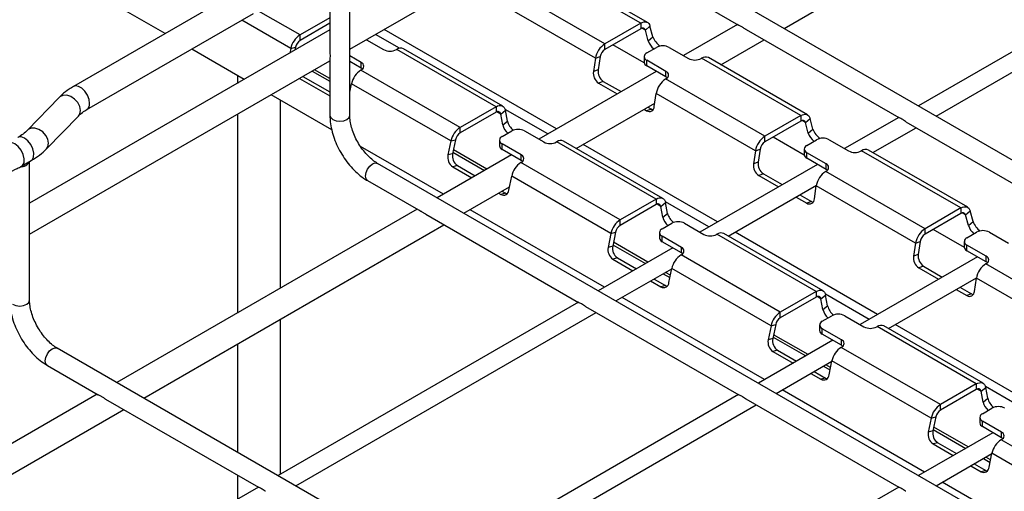
# Model space of a CAD drawing. Units: inches. Extents: x 0.2 to 8.3, y 0.2 to 10.8.
# Drawn here: x 1.4 to 2.2, y 6.3 to 6.7 of the extents above; entities that cross this region are included whole.
import ezdxf

# ---------------------------------------------------------------- set-up
doc = ezdxf.new("R2010")
doc.units = ezdxf.units.IN
doc.header["$MEASUREMENT"] = 0

msp = doc.modelspace()

# ---------------------------------------------------------------- linework, layer by layer
at = {"color": 7, "linetype": 'Continuous', "lineweight": 25}
for p, q in [((2.05804, 6.65464), (2.3191, 6.80535)), ((1.68048, 6.63646), (1.94154, 6.78717)), ((2.43611, 6.738), (2.17488, 6.58719)), ((2.19023, 6.57833), (2.4513, 6.72904)), ((1.93336, 6.65921), (1.84706, 6.70903)), ((1.93926, 6.65979), (1.85296, 6.70961)), ((1.51983, 6.65011), (1.44037, 6.69598)), ((1.68048, 6.57897), (1.68048, 6.69963)), ((2.66867, 6.30213), (1.98293, 6.698)), ((1.585, 6.68773), (1.44024, 6.60416)), ((1.66315, 6.69067), (1.66315, 6.63506)), ((1.90215, 6.64119), (1.81585, 6.69101)), ((1.89395, 6.62863), (1.80765, 6.67845)), ((1.97427, 6.683), (2.01844, 6.6575)), ((1.45185, 6.58404), (1.59661, 6.66761)), ((1.66315, 6.66393), (1.63716, 6.64893)), ((1.66315, 6.65328), (1.40209, 6.50257)), ((1.66315, 6.65911), (1.63716, 6.6441)), ((1.93336, 6.65921), (1.90215, 6.64119)), ((1.93336, 6.65439), (1.90215, 6.63637)), ((1.93336, 6.65921), (1.93336, 6.65439)), ((1.93739, 6.65314), (1.94143, 6.65672)), ((1.93988, 6.64386), (1.93739, 6.65314)), ((1.94391, 6.64744), (1.94143, 6.65672)), ((2.01748, 6.65805), (1.97056, 6.63097)), ((2.02493, 6.65375), (2.15775, 6.57708)), ((1.63716, 6.6441), (1.63716, 6.64893)), ((1.69496, 6.64482), (1.70983, 6.63624)), ((1.93988, 6.64386), (1.94391, 6.64744)), ((2.00311, 6.62294), (2.04071, 6.64464)), ((1.58874, 6.61033), (1.54306, 6.6367)), ((1.62909, 6.63712), (1.62828, 6.63315)), ((1.62909, 6.63712), (1.63313, 6.6382)), ((1.63313, 6.6382), (1.6326, 6.63565)), ((1.72097, 6.63624), (1.72126, 6.63641)), ((1.80756, 6.58659), (1.72126, 6.63641)), ((1.81346, 6.58717), (1.72716, 6.63699)), ((1.90215, 6.63637), (1.90215, 6.64119)), ((1.93637, 6.62481), (1.90925, 6.64047)), ((1.93864, 6.63333), (1.94699, 6.63815)), ((1.95812, 6.63815), (1.97483, 6.62851)), ((1.40209, 6.47575), (1.66315, 6.62646)), ((1.66315, 6.62757), (1.66315, 6.57897)), ((1.69034, 6.62499), (1.68048, 6.63068)), ((1.69034, 6.62017), (1.68048, 6.62586)), ((1.89395, 6.62863), (1.89223, 6.61726)), ((1.89395, 6.62863), (1.89805, 6.63009)), ((1.89805, 6.63009), (1.89633, 6.61872)), ((1.93633, 6.63011), (1.93633, 6.62529)), ((1.95534, 6.61726), (1.93864, 6.6269)), ((1.93864, 6.62208), (1.93864, 6.6269)), ((1.98596, 6.62851), (1.98625, 6.62867)), ((2.07255, 6.57885), (1.98625, 6.62867)), ((2.07846, 6.57944), (1.99216, 6.62926)), ((1.64771, 6.61755), (1.66315, 6.60863)), ((1.69005, 6.61839), (1.69034, 6.61856)), ((1.77635, 6.56857), (1.69005, 6.61839)), ((1.69034, 6.62017), (1.69034, 6.62499)), ((1.9469, 6.61731), (1.84476, 6.55834)), ((1.89633, 6.61872), (1.89223, 6.61726)), ((1.95534, 6.61243), (1.93864, 6.62208)), ((1.95534, 6.61243), (1.95534, 6.61726)), ((1.58277, 6.61377), (1.58277, 6.60688)), ((1.63677, 6.61123), (1.66315, 6.596)), ((1.63972, 6.61293), (1.66315, 6.59941)), ((1.90085, 6.60858), (1.89675, 6.60712)), ((1.90085, 6.60858), (1.91632, 6.59965)), ((1.95505, 6.61066), (1.95534, 6.61083)), ((2.04135, 6.56084), (1.95505, 6.61066)), ((1.68048, 6.59921), (1.68199, 6.60659)), ((1.76829, 6.55677), (1.68199, 6.60659)), ((1.89675, 6.60712), (1.91301, 6.59774)), ((1.42781, 6.59464), (1.40014, 6.56612)), ((1.66476, 6.56644), (1.61197, 6.59692)), ((1.62027, 6.42875), (1.62027, 6.59213)), ((1.94512, 6.58672), (1.94685, 6.59809)), ((2.03315, 6.54827), (1.94685, 6.59809)), ((1.80756, 6.58659), (1.77635, 6.56857)), ((1.80756, 6.58659), (1.80756, 6.58176)), ((1.81166, 6.58022), (1.81576, 6.58349)), ((1.81748, 6.57411), (1.81576, 6.58349)), ((1.87731, 6.55031), (1.94558, 6.58972)), ((1.93624, 6.58433), (1.93851, 6.58302)), ((1.94261, 6.58448), (1.93851, 6.58302)), ((1.93955, 6.58624), (1.94261, 6.58448)), ((1.41681, 6.54995), (1.44448, 6.57847)), ((1.58277, 6.58006), (1.58277, 6.4071)), ((1.80756, 6.58176), (1.77635, 6.56375)), ((1.81338, 6.57083), (1.81166, 6.58022)), ((2.07255, 6.57885), (2.04135, 6.56084)), ((2.07255, 6.57885), (2.07255, 6.57403)), ((2.07659, 6.57279), (2.08062, 6.57636)), ((2.08311, 6.56708), (2.08062, 6.57636)), ((2.15772, 6.57729), (2.11063, 6.55011)), ((1.77635, 6.56375), (1.77635, 6.56857)), ((1.81338, 6.57083), (1.81748, 6.57411)), ((2.07255, 6.57403), (2.04135, 6.55602)), ((2.07907, 6.56351), (2.07659, 6.57279)), ((2.07907, 6.56351), (2.08311, 6.56708)), ((2.13531, 6.54662), (2.17291, 6.56833)), ((2.16387, 6.57355), (2.29695, 6.49672)), ((1.76829, 6.55677), (1.77232, 6.55785)), ((1.77232, 6.55785), (1.76983, 6.5457)), ((1.81053, 6.55749), (1.81053, 6.55267)), ((1.81284, 6.5607), (1.82119, 6.56552)), ((1.83232, 6.56552), (1.84903, 6.55588)), ((2.04135, 6.55602), (2.04135, 6.56084)), ((2.07557, 6.54445), (2.04844, 6.56011)), ((2.07783, 6.55297), (2.08618, 6.55779)), ((2.09732, 6.55779), (2.11402, 6.54815)), ((1.76178, 6.51044), (1.68976, 6.55201)), ((1.76829, 6.55677), (1.7658, 6.54462)), ((1.82954, 6.54463), (1.81284, 6.55427)), ((1.81284, 6.54945), (1.81284, 6.55427)), ((1.82954, 6.53981), (1.81284, 6.54945)), ((1.86016, 6.55588), (1.86045, 6.55605)), ((1.94675, 6.50623), (1.86045, 6.55605)), ((1.95266, 6.50681), (1.86636, 6.55663)), ((2.03315, 6.54827), (2.03725, 6.54973)), ((2.03725, 6.54973), (2.03553, 6.53836)), ((2.07552, 6.54976), (2.07552, 6.54494)), ((2.21765, 6.49908), (2.13135, 6.5489)), ((1.8211, 6.54468), (1.75642, 6.50734)), ((1.76983, 6.5457), (1.7658, 6.54462)), ((1.77008, 6.5469), (1.79751, 6.53107)), ((1.82954, 6.53981), (1.82954, 6.54463)), ((2.03315, 6.54827), (2.03142, 6.5369)), ((2.09453, 6.5369), (2.07783, 6.54654)), ((2.07783, 6.54172), (2.07783, 6.54654)), ((2.09453, 6.53208), (2.07783, 6.54172)), ((2.12516, 6.54815), (2.12545, 6.54832)), ((2.21175, 6.4985), (2.12545, 6.54832)), ((1.39506, 6.53486), (1.40341, 6.53969)), ((1.40209, 6.41826), (1.40209, 6.53892)), ((2.39028, 6.14142), (1.70454, 6.53729)), ((1.77396, 6.53544), (1.76993, 6.53436)), ((1.76993, 6.53436), (1.78657, 6.52475)), ((1.77396, 6.53544), (1.78953, 6.52646)), ((1.82925, 6.53804), (1.82954, 6.5382)), ((1.91555, 6.48822), (1.82925, 6.53804)), ((2.08697, 6.53645), (1.98483, 6.47748)), ((2.03553, 6.53836), (2.03142, 6.5369)), ((2.09453, 6.53208), (2.09453, 6.5369)), ((1.81869, 6.51408), (1.82118, 6.52623)), ((1.90748, 6.47641), (1.82118, 6.52623)), ((2.04005, 6.52823), (2.03595, 6.52677)), ((2.03595, 6.52677), (2.05307, 6.51688)), ((2.04005, 6.52823), (2.05639, 6.51879)), ((2.09424, 6.5303), (2.09453, 6.53047)), ((2.18054, 6.48048), (2.09424, 6.5303)), ((1.69588, 6.52229), (1.74005, 6.49679)), ((1.77965, 6.49393), (1.81925, 6.51679)), ((2.0095, 6.474), (2.08612, 6.51823)), ((2.08432, 6.50637), (2.08604, 6.51774)), ((2.17234, 6.46792), (2.08604, 6.51774)), ((1.8098, 6.51134), (1.81169, 6.51025)), ((1.81572, 6.51133), (1.81169, 6.51025)), ((1.81276, 6.51305), (1.81572, 6.51133)), ((1.94675, 6.50623), (1.91555, 6.48822)), ((1.94675, 6.50623), (1.94675, 6.50141)), ((2.06843, 6.50802), (2.0777, 6.50266)), ((2.07175, 6.50993), (2.0818, 6.50412)), ((1.73909, 6.49734), (1.47803, 6.34663)), ((1.94675, 6.50141), (1.91555, 6.48339)), ((1.95085, 6.49986), (1.95496, 6.50314)), ((1.95258, 6.49048), (1.95085, 6.49986)), ((1.95668, 6.49375), (1.95496, 6.50314)), ((2.0818, 6.50412), (2.0777, 6.50266)), ((2.21175, 6.4985), (2.18054, 6.48048)), ((2.21175, 6.4985), (2.21175, 6.49368)), ((1.74654, 6.49304), (1.87936, 6.41637)), ((1.90185, 6.42958), (1.78501, 6.49703)), ((1.95258, 6.49048), (1.95668, 6.49375)), ((2.21175, 6.49368), (2.18054, 6.47566)), ((2.21578, 6.49243), (2.21981, 6.49601)), ((2.21827, 6.48315), (2.21578, 6.49243)), ((2.2223, 6.48673), (2.21981, 6.49601)), ((1.50126, 6.33322), (1.76232, 6.48393)), ((1.91555, 6.48339), (1.91555, 6.48822)), ((1.95203, 6.48035), (1.96038, 6.48517)), ((1.97152, 6.48517), (1.98822, 6.47553)), ((2.18054, 6.47566), (2.18054, 6.48048)), ((2.21827, 6.48315), (2.2223, 6.48673)), ((1.90748, 6.47641), (1.90499, 6.46426)), ((1.90748, 6.47641), (1.91151, 6.47749)), ((1.91151, 6.47749), (1.90903, 6.46534)), ((1.94972, 6.47713), (1.94972, 6.47231)), ((1.96873, 6.46428), (1.95203, 6.47392)), ((1.95203, 6.4691), (1.95203, 6.47392)), ((1.99936, 6.47553), (1.99965, 6.47569)), ((2.08595, 6.42587), (1.99965, 6.47569)), ((2.09185, 6.42646), (2.00555, 6.47628)), ((2.21476, 6.4641), (2.18764, 6.47976)), ((2.21702, 6.47262), (2.22538, 6.47744)), ((2.23651, 6.47744), (2.25321, 6.4678)), ((1.96117, 6.46382), (1.89649, 6.42648)), ((1.90903, 6.46534), (1.90499, 6.46426)), ((1.90927, 6.46655), (1.93758, 6.45021)), ((1.96873, 6.45946), (1.95203, 6.4691)), ((1.96873, 6.45946), (1.96873, 6.46428)), ((2.17234, 6.46792), (2.17062, 6.45655)), ((2.17234, 6.46792), (2.17644, 6.46938)), ((2.17644, 6.46938), (2.17472, 6.45801)), ((2.21472, 6.4694), (2.21472, 6.46458)), ((2.23373, 6.45655), (2.21702, 6.46619)), ((2.21702, 6.46137), (2.21702, 6.46619)), ((1.91315, 6.45509), (1.90912, 6.45401)), ((1.91315, 6.45509), (1.92959, 6.4456)), ((1.96844, 6.45768), (1.96873, 6.45785)), ((2.05474, 6.40786), (1.96844, 6.45768)), ((2.22616, 6.45609), (2.12403, 6.39713)), ((2.17472, 6.45801), (2.17062, 6.45655)), ((2.23373, 6.45172), (2.21702, 6.46137)), ((2.23373, 6.45172), (2.23373, 6.45655)), ((1.90912, 6.45401), (1.92664, 6.44389)), ((2.17924, 6.44787), (2.17514, 6.44641)), ((2.17514, 6.44641), (2.19227, 6.43652)), ((2.17924, 6.44787), (2.19558, 6.43844)), ((2.23344, 6.44995), (2.23373, 6.45012)), ((2.31974, 6.40013), (2.23344, 6.44995)), ((1.91184, 6.41762), (1.96032, 6.4456)), ((1.95294, 6.44134), (1.95876, 6.43798)), ((1.95789, 6.43373), (1.96037, 6.44588)), ((2.04667, 6.39606), (1.96037, 6.44588)), ((2.1487, 6.39364), (2.22532, 6.43787)), ((2.22351, 6.42601), (2.22523, 6.43738)), ((2.31153, 6.38756), (2.22523, 6.43738)), ((1.942, 6.43503), (1.95088, 6.4299)), ((1.94495, 6.43673), (1.95491, 6.43098)), ((1.95491, 6.43098), (1.95088, 6.4299)), ((2.21094, 6.42957), (2.221, 6.42377)), ((2.04104, 6.34922), (1.9172, 6.42071)), ((2.08595, 6.42587), (2.05474, 6.40786)), ((2.08595, 6.42105), (2.05474, 6.40304)), ((2.08595, 6.42587), (2.08595, 6.42105)), ((2.09005, 6.41951), (2.09415, 6.42278)), ((2.09587, 6.4134), (2.09415, 6.42278)), ((2.20762, 6.42766), (2.2169, 6.42231)), ((2.221, 6.42377), (2.2169, 6.42231)), ((1.87933, 6.41658), (1.6181, 6.26577)), ((1.88548, 6.41284), (2.01856, 6.33601)), ((2.09177, 6.41012), (2.09005, 6.41951)), ((2.09177, 6.41012), (2.09587, 6.4134)), ((1.63345, 6.25691), (1.89452, 6.40762)), ((2.05474, 6.40304), (2.05474, 6.40786)), ((2.09122, 6.39999), (2.09958, 6.40481)), ((2.11071, 6.40481), (2.12741, 6.39517)), ((1.62027, 6.26703), (1.62027, 6.40193)), ((2.04667, 6.39606), (2.04419, 6.38391)), ((2.04667, 6.39606), (2.05071, 6.39714)), ((2.05071, 6.39714), (2.04822, 6.38499)), ((2.08892, 6.39678), (2.08892, 6.39196)), ((2.13855, 6.39517), (2.13884, 6.39534)), ((2.22514, 6.34552), (2.13884, 6.39534)), ((2.23105, 6.3461), (2.14475, 6.39592)), ((2.04847, 6.38619), (2.07678, 6.36985)), ((2.10793, 6.38392), (2.09122, 6.39356)), ((2.09122, 6.38874), (2.09122, 6.39356)), ((2.10793, 6.3791), (2.09122, 6.38874)), ((1.58277, 6.38028), (1.58277, 6.28617)), ((2.10036, 6.38347), (2.03568, 6.34613)), ((2.04822, 6.38499), (2.04419, 6.38391)), ((2.10764, 6.37733), (2.10793, 6.37749)), ((2.10793, 6.3791), (2.10793, 6.38392)), ((2.1119, 5.98071), (1.42615, 6.37658)), ((2.05235, 6.37473), (2.04832, 6.37365)), ((2.04832, 6.37365), (2.06584, 6.36354)), ((2.05235, 6.37473), (2.06879, 6.36524)), ((2.19394, 6.32751), (2.10764, 6.37733)), ((1.41749, 6.36158), (1.46167, 6.33608)), ((2.05104, 6.33726), (2.09951, 6.36525)), ((2.09213, 6.36099), (2.09795, 6.35763)), ((2.09708, 6.35337), (2.09957, 6.36552)), ((2.18587, 6.3157), (2.09957, 6.36552)), ((2.08119, 6.35467), (2.09007, 6.34954)), ((2.08414, 6.35638), (2.09411, 6.35062)), ((2.09411, 6.35062), (2.09007, 6.34954)), ((2.22514, 6.34552), (2.19394, 6.32751)), ((2.22514, 6.34552), (2.22514, 6.3407)), ((1.46071, 6.33663), (1.19964, 6.18592)), ((2.01852, 6.33622), (1.75729, 6.18542)), ((2.18023, 6.26887), (2.0564, 6.34036)), ((2.22514, 6.3407), (2.19394, 6.32268)), ((2.22924, 6.33915), (2.23334, 6.34242)), ((2.23096, 6.32977), (2.22924, 6.33915)), ((2.23506, 6.33304), (2.23334, 6.34242)), ((1.46815, 6.33233), (1.60097, 6.25566)), ((1.77265, 6.17655), (2.03371, 6.32726)), ((2.02467, 6.33248), (2.15775, 6.25566)), ((2.19394, 6.32268), (2.19394, 6.32751)), ((2.23096, 6.32977), (2.23506, 6.33304)), ((1.22287, 6.17251), (1.48394, 6.32322)), ((2.23042, 6.31964), (2.23877, 6.32446)), ((2.18587, 6.3157), (2.18338, 6.30355)), ((2.18587, 6.3157), (2.1899, 6.31678)), ((2.1899, 6.31678), (2.18742, 6.30463)), ((2.22811, 6.31642), (2.22811, 6.3116)), ((2.24712, 6.30357), (2.23042, 6.31321)), ((2.23042, 6.30839), (2.23042, 6.31321)), ((2.23956, 6.30311), (2.17488, 6.26577)), ((2.18742, 6.30463), (2.18338, 6.30355)), ((2.18766, 6.30584), (2.21597, 6.2895)), ((2.24712, 6.29874), (2.23042, 6.30839)), ((2.24712, 6.29874), (2.24712, 6.30357)), ((2.19154, 6.29438), (2.18751, 6.2933)), ((2.18751, 6.2933), (2.20503, 6.28318)), ((2.19154, 6.29438), (2.20798, 6.28489)), ((2.24683, 6.29697), (2.24712, 6.29714)), ((2.33313, 6.24715), (2.24683, 6.29697)), ((2.19023, 6.25691), (2.23871, 6.28489)), ((2.23628, 6.27302), (2.23876, 6.28517)), ((2.32506, 6.23535), (2.23876, 6.28517)), ((2.22334, 6.27602), (2.2333, 6.27027)), ((2.23133, 6.28063), (2.23715, 6.27727)), ((1.58277, 6.26616), (1.58277, 6.24538)), ((2.22039, 6.27432), (2.22927, 6.26919)), ((2.2333, 6.27027), (2.22927, 6.26919)), ((2.31943, 6.18851), (2.19559, 6.26)), ((1.60094, 6.25587), (1.33971, 6.10506)), ((2.15772, 6.25587), (1.89649, 6.10506))]:
    msp.add_line(p, q, dxfattribs=at)
at = {"color": 8, "linetype": 'Continuous', "lineweight": 25}
for p, q in [((1.63716, 6.64893), (1.60103, 6.66978)), ((1.62909, 6.63712), (1.58644, 6.66174)), ((1.86008, 6.56719), (1.71028, 6.65366)), ((1.93739, 6.65314), (1.93444, 6.65485)), ((1.72354, 6.63736), (1.70278, 6.64934)), ((1.66315, 6.61098), (1.64975, 6.61872)), ((1.6808, 6.6008), (1.68048, 6.60098)), ((1.85259, 6.56286), (1.81559, 6.58422)), ((1.81166, 6.58022), (1.80834, 6.58213)), ((2.07659, 6.57279), (2.07363, 6.57449)), ((1.79955, 6.53224), (1.77051, 6.54901)), ((2.00015, 6.48633), (1.88331, 6.55377)), ((1.95085, 6.49986), (1.94754, 6.50177)), ((1.99265, 6.482), (1.95479, 6.50386)), ((2.21578, 6.49243), (2.21283, 6.49414)), ((2.13934, 6.40597), (2.0155, 6.47746)), ((1.93962, 6.45138), (1.90971, 6.46865)), ((1.95919, 6.44009), (1.95498, 6.44252)), ((2.09005, 6.41951), (2.08673, 6.42142)), ((2.13185, 6.40165), (2.09398, 6.42351)), ((2.27854, 6.32562), (2.1547, 6.39711)), ((2.07881, 6.37103), (2.0489, 6.3883)), ((2.09838, 6.35973), (2.09417, 6.36216)), ((2.22924, 6.33915), (2.22593, 6.34106)), ((2.27104, 6.32129), (2.23317, 6.34315)), ((2.21801, 6.29067), (2.18809, 6.30794)), ((2.23758, 6.27938), (2.23336, 6.28181))]:
    msp.add_line(p, q, dxfattribs=at)
at = {"color": 7, "linetype": 'Continuous', "lineweight": 25, "flags": 128}
for points in [[(1.93336, 6.65921), (1.93472, 6.65986), (1.93604, 6.66025), (1.9373, 6.66034), (1.93844, 6.66015), (1.93945, 6.65968), (1.9403, 6.65893), (1.94097, 6.65794), (1.94143, 6.65672)], [(1.69145, 6.61936), (1.69132, 6.61948), (1.69034, 6.62017)], [(1.95645, 6.61163), (1.95632, 6.61174), (1.95534, 6.61243)], [(1.80756, 6.58659), (1.80899, 6.58727), (1.81039, 6.58765), (1.81169, 6.58771), (1.81288, 6.58745), (1.81391, 6.58687), (1.81474, 6.586), (1.81537, 6.58486), (1.81576, 6.58349)], [(1.94261, 6.58448), (1.94372, 6.58398), (1.94402, 6.5839)], [(2.07255, 6.57885), (2.07391, 6.57951), (2.07524, 6.57989), (2.07649, 6.57999), (2.07764, 6.5798), (2.07865, 6.57932), (2.0795, 6.57858), (2.08016, 6.57758), (2.08062, 6.57636)], [(1.83065, 6.53901), (1.83052, 6.53912), (1.82954, 6.53981)], [(2.09564, 6.53128), (2.09551, 6.53139), (2.09453, 6.53208)], [(1.81572, 6.51133), (1.81683, 6.51084), (1.81703, 6.51079)], [(1.94675, 6.50623), (1.94819, 6.50691), (1.94958, 6.50729), (1.95089, 6.50735), (1.95207, 6.50709), (1.9531, 6.50652), (1.95394, 6.50565), (1.95456, 6.50451), (1.95496, 6.50314)], [(2.0818, 6.50412), (2.08291, 6.50363), (2.08321, 6.50354)], [(2.21175, 6.4985), (2.21311, 6.49915), (2.21443, 6.49954), (2.21568, 6.49963), (2.21683, 6.49944), (2.21784, 6.49897), (2.21869, 6.49822), (2.21935, 6.49723), (2.21981, 6.49601)], [(1.96984, 6.45865), (1.96971, 6.45877), (1.96873, 6.45946)], [(2.23483, 6.45092), (2.23471, 6.45103), (2.23373, 6.45172)], [(1.95491, 6.43098), (1.95603, 6.43049), (1.95623, 6.43043)], [(2.08595, 6.42587), (2.08738, 6.42656), (2.08877, 6.42694), (2.09008, 6.427), (2.09127, 6.42674), (2.09229, 6.42616), (2.09313, 6.42529), (2.09376, 6.42415), (2.09415, 6.42278)], [(2.221, 6.42377), (2.22211, 6.42327), (2.22241, 6.42319)], [(2.10903, 6.3783), (2.10891, 6.37841), (2.10793, 6.3791)], [(2.09411, 6.35062), (2.09522, 6.35013), (2.09542, 6.35008)], [(2.22514, 6.34552), (2.22658, 6.3462), (2.22797, 6.34658), (2.22928, 6.34664), (2.23046, 6.34638), (2.23149, 6.34581), (2.23233, 6.34494), (2.23295, 6.3438), (2.23334, 6.34242)], [(2.24823, 6.29794), (2.2481, 6.29806), (2.24712, 6.29874)], [(2.2333, 6.27027), (2.23442, 6.26978), (2.23461, 6.26972)]]:
    msp.add_lwpolyline(points, dxfattribs=at)
at = {"color": 8, "linetype": 'Continuous', "lineweight": 25, "flags": 128}
for points in [[(1.45426, 6.58936), (1.45376, 6.59289), (1.45233, 6.59656), (1.45015, 6.59994), (1.44747, 6.60262), (1.44462, 6.60426), (1.44194, 6.60468), (1.44023, 6.60416)], [(1.44628, 6.58328), (1.44567, 6.58672), (1.44391, 6.59014), (1.44121, 6.59313), (1.43791, 6.59533), (1.43439, 6.59646), (1.43108, 6.59641), (1.42839, 6.59516), (1.42781, 6.59464)], [(1.44448, 6.57847), (1.44567, 6.58023), (1.44628, 6.58328)], [(1.66315, 6.57897), (1.66381, 6.57706), (1.66569, 6.57544)], [(1.66569, 6.57544), (1.6685, 6.57435), (1.67182, 6.57397), (1.67513, 6.57435), (1.67794, 6.57544), (1.67982, 6.57706), (1.68048, 6.57897)], [(1.41861, 6.55476), (1.418, 6.5582), (1.41624, 6.56162), (1.41354, 6.56461), (1.41023, 6.5668), (1.40671, 6.56794), (1.40341, 6.56789), (1.40071, 6.56664), (1.40017, 6.56616)], [(1.40341, 6.53969), (1.40425, 6.54034), (1.40554, 6.54272), (1.40577, 6.54603), (1.40492, 6.54983), (1.4031, 6.55362), (1.40055, 6.5569), (1.3976, 6.55923), (1.39466, 6.5603), (1.39211, 6.55996), (1.3918, 6.5598)], [(1.39506, 6.53486), (1.3959, 6.53552), (1.39719, 6.53789), (1.39742, 6.54121), (1.39657, 6.54501), (1.39474, 6.5488), (1.39219, 6.55208), (1.38925, 6.55441), (1.38631, 6.55548), (1.38376, 6.55514), (1.38346, 6.55499)], [(1.41681, 6.54994), (1.418, 6.55171), (1.41861, 6.55476)], [(1.69409, 6.52625), (1.69455, 6.52923), (1.69588, 6.53229), (1.69787, 6.53497), (1.70021, 6.53686), (1.70256, 6.53768), (1.70454, 6.53729)], [(1.69588, 6.52229), (1.69588, 6.52229), (1.69455, 6.52382), (1.69409, 6.52625)], [(1.3873, 6.41473), (1.39011, 6.41364), (1.39343, 6.41326), (1.39674, 6.41364), (1.39955, 6.41473), (1.40143, 6.41635), (1.40209, 6.41826)], [(1.4157, 6.36554), (1.41616, 6.36852), (1.41749, 6.37158), (1.41948, 6.37426), (1.42182, 6.37615), (1.42417, 6.37697), (1.42615, 6.37658)], [(1.41749, 6.36158), (1.41749, 6.36158), (1.41616, 6.36311), (1.4157, 6.36554)]]:
    msp.add_lwpolyline(points, dxfattribs=at)
at = {"color": 7, "linetype": 'Continuous', "lineweight": 25}
for centre, radius, start, end in [((1.93499, 6.65251), 0.00248, 14.68727, 130.99207), ((1.64722, 6.63339), 0.01851, 122.93391, 168.37221), ((1.64219, 6.63634), 0.00926, 122.93391, 168.37221), ((1.95474, 6.64894), 0.01571, 198.85581, 230.36748), ((1.95942, 6.65292), 0.01645, 199.47026, 236.04046), ((1.7154, 6.64698), 0.0121, 242.60967, 297.39033), ((1.72472, 6.63157), 0.00594, 65.7068, 125.60366), ((1.9122, 6.62568), 0.01848, 122.91658, 170.81055), ((1.90718, 6.62861), 0.00924, 122.91658, 170.81055), ((1.95256, 6.6274), 0.0121, 62.60967, 117.39033), ((1.93986, 6.63011), 0.00344, 110.78342, 249.21658), ((1.98039, 6.63925), 0.0121, 242.60967, 297.39033), ((1.98972, 6.62378), 0.00599, 65.98287, 125.32759), ((1.70012, 6.60286), 0.01851, 122.93391, 168.37221), ((1.68912, 6.62177), 0.00344, 290.78342, 69.21658), ((1.90262, 6.61582), 0.01049, 172.09443, 235.98737), ((1.90672, 6.61728), 0.01049, 172.09443, 235.98737), ((1.94027, 6.62568), 0.00396, 185.6948, 245.62534), ((1.95412, 6.61404), 0.00344, 290.78342, 69.21658), ((1.96509, 6.59514), 0.01848, 122.91658, 170.81055), ((1.94079, 6.5867), 0.00433, 238.15239, 0.35348), ((1.80919, 6.57988), 0.00249, 7.7837, 130.8742), ((2.07418, 6.57216), 0.00248, 14.68727, 130.99207), ((1.78642, 6.55303), 0.01851, 122.93391, 168.37221), ((1.82731, 6.57432), 0.01436, 194.04787, 228.48081), ((1.83154, 6.57763), 0.01449, 194.07768, 232.13882), ((1.82675, 6.55478), 0.0121, 62.60967, 117.39033), ((2.09862, 6.57257), 0.01645, 199.47026, 236.04046), ((1.78139, 6.55598), 0.00926, 122.93391, 168.37221), ((1.81405, 6.55749), 0.00344, 110.78342, 249.21658), ((2.05139, 6.54532), 0.01848, 122.91658, 170.81055), ((2.09394, 6.56858), 0.01571, 198.85581, 230.36748), ((2.09175, 6.54705), 0.0121, 62.60967, 117.39033), ((1.81447, 6.55306), 0.00396, 185.6948, 245.62534), ((1.85459, 6.56663), 0.0121, 242.60967, 297.39033), ((1.86391, 6.55122), 0.00594, 65.7068, 125.60366), ((2.04637, 6.54826), 0.00924, 122.91658, 170.81055), ((2.07905, 6.54976), 0.00344, 110.78342, 249.21658), ((2.12891, 6.54343), 0.00599, 65.98287, 125.32759), ((1.7756, 6.5426), 0.01, 168.36931, 235.46576), ((1.77963, 6.54368), 0.01, 168.36931, 235.46576), ((1.82832, 6.54142), 0.00344, 290.78342, 69.21658), ((2.07946, 6.54533), 0.00396, 185.6948, 245.62534), ((2.11959, 6.5589), 0.0121, 242.60967, 297.39033), ((1.39489, 6.54233), 0.00793, 263.01896, 334.25643), ((1.83931, 6.5225), 0.01851, 122.93391, 168.37221), ((2.04181, 6.53546), 0.01049, 172.09443, 235.98737), ((2.04591, 6.53692), 0.01049, 172.09443, 235.98737), ((2.09331, 6.53369), 0.00344, 290.78342, 69.21658), ((2.10429, 6.51479), 0.01848, 122.91658, 170.81055), ((1.81402, 6.51432), 0.00468, 240.16036, 357.12455), ((2.07999, 6.50634), 0.00433, 238.15239, 0.35348), ((1.94838, 6.49952), 0.00249, 7.7837, 130.8742), ((1.96651, 6.49396), 0.01436, 194.04787, 228.48081), ((1.97074, 6.49728), 0.01449, 194.07768, 232.13882), ((2.21338, 6.4918), 0.00248, 14.68727, 130.99207), ((1.92561, 6.47268), 0.01851, 122.93391, 168.37221), ((1.92058, 6.47563), 0.00926, 122.93391, 168.37221), ((1.95325, 6.47713), 0.00344, 110.78342, 249.21658), ((1.96595, 6.47442), 0.0121, 62.60967, 117.39033), ((2.19059, 6.46497), 0.01848, 122.91658, 170.81055), ((2.23313, 6.48823), 0.01571, 198.85581, 230.36748), ((2.23781, 6.49221), 0.01645, 199.47026, 236.04046), ((1.95366, 6.4727), 0.00396, 185.6948, 245.62534), ((1.99379, 6.48627), 0.0121, 242.60967, 297.39033), ((2.00311, 6.47086), 0.00594, 65.7068, 125.60366), ((2.18557, 6.4679), 0.00924, 122.91658, 170.81055), ((2.21824, 6.4694), 0.00344, 110.78342, 249.21658), ((2.23094, 6.46669), 0.0121, 62.60967, 117.39033), ((1.91479, 6.46225), 0.01, 168.36931, 235.46576), ((1.91883, 6.46333), 0.01, 168.36931, 235.46576), ((1.96751, 6.46106), 0.00344, 290.78342, 69.21658), ((2.21866, 6.46497), 0.00396, 185.6948, 245.62534), ((1.97851, 6.44214), 0.01851, 122.93391, 168.37221), ((2.181, 6.4551), 0.01049, 172.09443, 235.98737), ((2.18511, 6.45657), 0.01049, 172.09443, 235.98737), ((2.23251, 6.45333), 0.00344, 290.78342, 69.21658), ((2.24348, 6.43443), 0.01848, 122.91658, 170.81055), ((1.95321, 6.43396), 0.00468, 240.16036, 357.12455), ((2.08758, 6.41917), 0.00249, 7.7837, 130.8742), ((2.21918, 6.42599), 0.00433, 238.15239, 0.35348), ((2.10993, 6.41692), 0.01449, 194.07768, 232.13882), ((2.06481, 6.39232), 0.01851, 122.93391, 168.37221), ((2.1057, 6.41361), 0.01436, 194.04787, 228.48081), ((2.10514, 6.39407), 0.0121, 62.60967, 117.39033), ((2.05977, 6.39527), 0.00926, 122.93391, 168.37221), ((2.09244, 6.39678), 0.00344, 110.78342, 249.21658), ((2.13298, 6.40592), 0.0121, 242.60967, 297.39033), ((2.1423, 6.39051), 0.00594, 65.7068, 125.60366), ((2.09286, 6.39235), 0.00396, 185.6948, 245.62534), ((2.05399, 6.38189), 0.01, 168.36931, 235.46576), ((2.05802, 6.38297), 0.01, 168.36931, 235.46576), ((2.10671, 6.38071), 0.00344, 290.78342, 69.21658), ((2.1177, 6.36179), 0.01851, 122.93391, 168.37221), ((2.0924, 6.35361), 0.00468, 240.16036, 357.12455), ((2.22677, 6.33881), 0.00249, 7.7837, 130.8742), ((2.204, 6.31197), 0.01851, 122.93391, 168.37221), ((2.24489, 6.33325), 0.01436, 194.04787, 228.48081), ((2.24912, 6.33657), 0.01449, 194.07768, 232.13882), ((2.19897, 6.31492), 0.00926, 122.93391, 168.37221), ((2.23164, 6.31642), 0.00344, 110.78342, 249.21658), ((2.24434, 6.31371), 0.0121, 62.60967, 117.39033), ((2.23205, 6.31199), 0.00396, 185.6948, 245.62534), ((2.19318, 6.30154), 0.01, 168.36931, 235.46576), ((2.19721, 6.30262), 0.01, 168.36931, 235.46576), ((2.2459, 6.30035), 0.00344, 290.78342, 69.21658), ((2.25689, 6.28143), 0.01851, 122.93391, 168.37221), ((2.2316, 6.27325), 0.00468, 240.16036, 357.12455)]:
    msp.add_arc(centre, radius, start, end, dxfattribs=at)
at = {"color": 8, "linetype": 'Continuous', "lineweight": 25}
msp.add_arc((1.44876, 6.58864), 0.00554, 304.29901, 7.465, dxfattribs=at)
at = {"color": 7, "linetype": 'Continuous', "lineweight": 25}
for points, knots in [([(2.02493, 6.65376), (2.02491, 6.65377), (2.02417, 6.65415), (2.0227, 6.65514), (2.02062, 6.65639), (2.01898, 6.65719), (2.01858, 6.65746), (2.01846, 6.65753)], [0, 0, 0, 0, 0.007349, 0.258809, 0.550488, 0.871653, 1, 1, 1, 1]), ([(1.66316, 6.63506), (1.66316, 6.63504), (1.66312, 6.6342), (1.66324, 6.63243), (1.66329, 6.63001), (1.66316, 6.62819), (1.66319, 6.62771), (1.66319, 6.62757)], [0, 0, 0, 0, 0.007237, 0.258759, 0.550511, 0.871755, 1, 1, 1, 1]), ([(1.44024, 6.60416), (1.43897, 6.60339), (1.43534, 6.6012), (1.43121, 6.59799), (1.4286, 6.59541), (1.42781, 6.59464)], [0, 0, 0, 0, 0.272895, 0.782186, 1, 1, 1, 1]), ([(1.44448, 6.57847), (1.44501, 6.57898), (1.44657, 6.58051), (1.44911, 6.5824), (1.45127, 6.5837), (1.45185, 6.58404)], [0, 0, 0, 0, 0.273984, 0.807175, 1, 1, 1, 1]), ([(1.66315, 6.57897), (1.66318, 6.57773), (1.66327, 6.57419), (1.66417, 6.56814), (1.66609, 6.56091), (1.66887, 6.55373), (1.67241, 6.54677), (1.67663, 6.5402), (1.68143, 6.53417), (1.68673, 6.52883), (1.69161, 6.5249), (1.69473, 6.52299), (1.69588, 6.52229)], [0, 0, 0, 0, 0.059704, 0.169593, 0.279124, 0.388246, 0.497075, 0.605888, 0.714967, 0.824611, 0.935176, 1, 1, 1, 1]), ([(1.70454, 6.53729), (1.70386, 6.53771), (1.70186, 6.53892), (1.69841, 6.54166), (1.69438, 6.54572), (1.69058, 6.55052), (1.68721, 6.55585), (1.6844, 6.56149), (1.68229, 6.56721), (1.68095, 6.57271), (1.68051, 6.57659), (1.68048, 6.57855), (1.68048, 6.57897)], [0, 0, 0, 0, 0.0579792, 0.1697673, 0.2828248, 0.3970883, 0.5121398, 0.62746, 0.7423992, 0.85635, 0.9688344, 1, 1, 1, 1]), ([(2.16388, 6.57357), (2.16378, 6.57361), (2.16312, 6.57394), (2.1619, 6.57483), (2.16027, 6.57585), (2.15887, 6.57663), (2.15792, 6.57699), (2.1578, 6.57708), (2.15777, 6.5771)], [0, 0, 0, 0, 0.033932, 0.241477, 0.451597, 0.672425, 0.896196, 1, 1, 1, 1]), ([(1.40014, 6.56612), (1.39956, 6.56556), (1.39787, 6.5639), (1.39504, 6.56175), (1.39256, 6.56026), (1.3918, 6.5598)], [0, 0, 0, 0, 0.26145, 0.7707, 1, 1, 1, 1]), ([(1.40341, 6.53969), (1.40472, 6.54047), (1.40847, 6.54274), (1.41296, 6.54617), (1.41583, 6.54899), (1.41681, 6.54995)], [0, 0, 0, 0, 0.260604, 0.747958, 1, 1, 1, 1]), ([(1.37846, 6.5276), (1.38001, 6.52812), (1.38447, 6.52964), (1.39003, 6.53208), (1.3938, 6.53417), (1.39506, 6.53486)], [0, 0, 0, 0, 0.2614451, 0.7536064, 1, 1, 1, 1]), ([(1.74654, 6.49305), (1.74652, 6.49306), (1.74578, 6.49344), (1.74431, 6.49443), (1.74224, 6.49568), (1.7406, 6.49648), (1.74019, 6.49675), (1.74007, 6.49682)], [0, 0, 0, 0, 0.007349, 0.258809, 0.550488, 0.871653, 1, 1, 1, 1]), ([(1.38477, 6.41826), (1.3848, 6.41702), (1.38488, 6.41348), (1.38578, 6.40743), (1.3877, 6.4002), (1.39048, 6.39302), (1.39403, 6.38606), (1.39824, 6.37949), (1.40305, 6.37346), (1.40834, 6.36812), (1.41322, 6.36419), (1.41634, 6.36228), (1.41749, 6.36158)], [0, 0, 0, 0, 0.059704, 0.169593, 0.279124, 0.388246, 0.497075, 0.605888, 0.714967, 0.824611, 0.935176, 1, 1, 1, 1]), ([(1.42615, 6.37658), (1.42547, 6.377), (1.42347, 6.37821), (1.42002, 6.38095), (1.41599, 6.38501), (1.41219, 6.38981), (1.40882, 6.39514), (1.40602, 6.40078), (1.40391, 6.40649), (1.40257, 6.412), (1.40212, 6.41588), (1.40209, 6.41784), (1.40209, 6.41826)], [0, 0, 0, 0, 0.057979, 0.169767, 0.282825, 0.397088, 0.51214, 0.62746, 0.742399, 0.85635, 0.968834, 1, 1, 1, 1]), ([(1.88549, 6.41286), (1.8854, 6.4129), (1.88473, 6.41323), (1.88351, 6.41412), (1.88188, 6.41514), (1.88048, 6.41592), (1.87953, 6.41628), (1.87941, 6.41637), (1.87938, 6.41639)], [0, 0, 0, 0, 0.033932, 0.241477, 0.451597, 0.672425, 0.896196, 1, 1, 1, 1]), ([(1.46815, 6.33234), (1.46813, 6.33235), (1.46739, 6.33273), (1.46592, 6.33372), (1.46385, 6.33497), (1.46221, 6.33577), (1.4618, 6.33604), (1.46168, 6.33611)], [0, 0, 0, 0, 0.007349, 0.258809, 0.550488, 0.871653, 1, 1, 1, 1]), ([(2.02468, 6.3325), (2.02459, 6.33255), (2.02392, 6.33287), (2.0227, 6.33376), (2.02108, 6.33479), (2.01967, 6.33557), (2.01872, 6.33593), (2.01861, 6.33601), (2.01857, 6.33604)], [0, 0, 0, 0, 0.033932, 0.241477, 0.451597, 0.672425, 0.896196, 1, 1, 1, 1]), ([(1.6071, 6.25215), (1.60701, 6.25219), (1.60634, 6.25252), (1.60512, 6.25341), (1.6035, 6.25443), (1.60209, 6.25521), (1.60114, 6.25557), (1.60103, 6.25566), (1.60099, 6.25568)], [0, 0, 0, 0, 0.033932, 0.241477, 0.451597, 0.672425, 0.896196, 1, 1, 1, 1]), ([(2.16388, 6.25215), (2.16378, 6.25219), (2.16312, 6.25252), (2.1619, 6.25341), (2.16027, 6.25443), (2.15887, 6.25521), (2.15792, 6.25557), (2.1578, 6.25566), (2.15777, 6.25568)], [0, 0, 0, 0, 0.0339322, 0.2414766, 0.4515968, 0.6724251, 0.896196, 1, 1, 1, 1])]:
    msp.add_open_spline(points, degree=3, knots=knots, dxfattribs=at)

doc.saveas('drawing.dxf')
